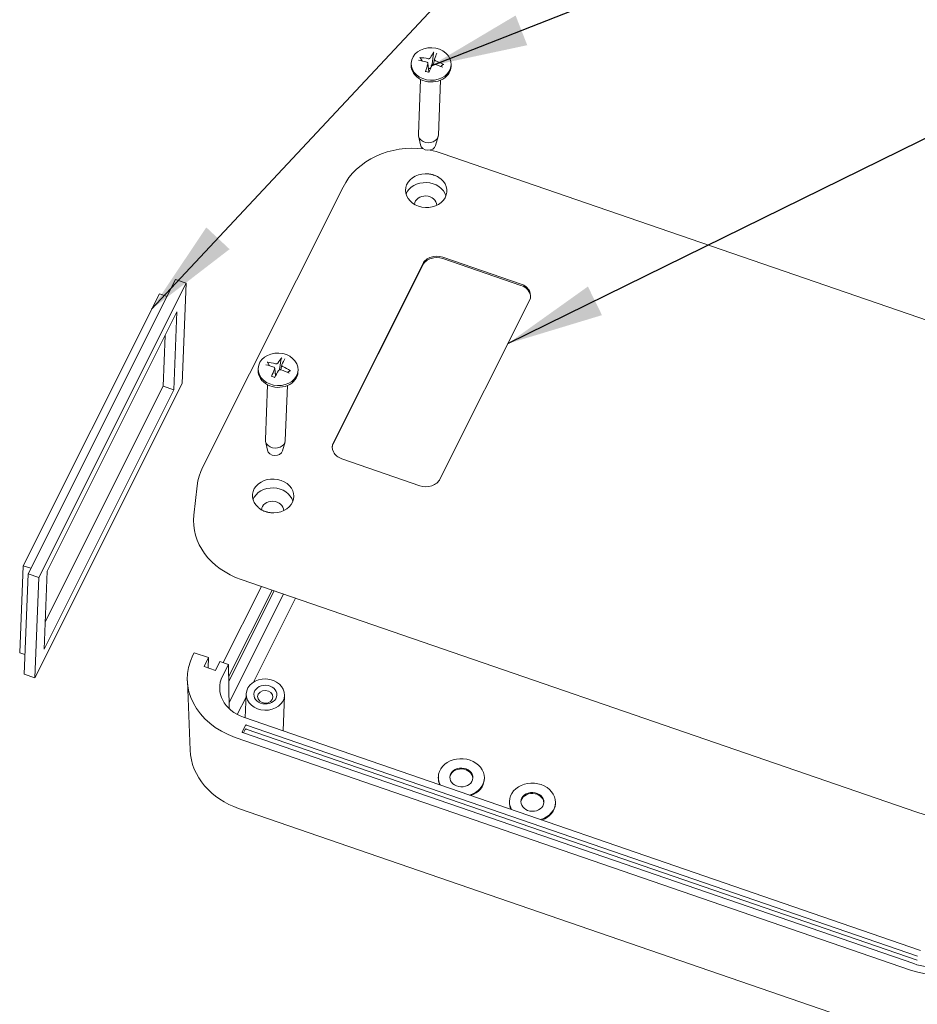
# Model space of a CAD drawing. Units: millimetres. Extents: x 5 to 292, y 5 to 205.
# Drawn here: x 185 to 218, y 131 to 168 of the extents above; entities that cross this region are included whole.
import ezdxf

# ---------------------------------------------------------------- set-up
doc = ezdxf.new("R2010")
doc.units = ezdxf.units.MM
doc.layers.add('FORMAT', color=7, linetype='Continuous')
doc.layers.add('VISIBLE_(ISO)', color=179, linetype='Continuous', lineweight=15)
doc.dimstyles.new('SLDDIMSTYLE9', dxfattribs={"dimtxt": 0.18, "dimasz": 3.556, "dimexe": 0, "dimexo": 0.0625, "dimgap": 0, "dimtad": 0, "dimtih": 1, "dimtoh": 1, "dimdec": 0, "dimrnd": 1e-09, "dimzin": 0, "dimdsep": 46, "dimtxsty": 'Standard', "dimsah": 1, "dimcen": 0.09, "dimadec": 0, "dimazin": 0, "dimtfac": 3.556, "dimtdec": 0, "dimtofl": 0, "dimtmove": 0, "dimatfit": 3, "dimfxl": 0, "dimfrac": 2, "dimtolj": 1, "dimtzin": 0, "dimarcsym": 0})

msp = doc.modelspace()

# ---------------------------------------------------------------- linework, layer by layer
at = {"layer": 'VISIBLE_(ISO)', "color": 7}
for p, q in [((199.81748182, 166.32376673), (199.76819589, 165.91802544)), ((199.8174859, 166.32377145), (199.81767548, 166.32518102)), ((199.81767548, 166.32518102), (199.81789915, 166.3266462)), ((199.81789915, 166.3266462), (199.81815255, 166.32814039)), ((199.81815255, 166.32814039), (199.81843131, 166.32963698)), ((199.81843131, 166.32963698), (199.81873109, 166.3311094)), ((199.81873109, 166.3311094), (199.81905213, 166.3325523)), ((199.81905213, 166.3325523), (199.81941301, 166.33405016)), ((199.81941301, 166.33405016), (199.81980967, 166.33559175)), ((199.81980967, 166.33559175), (199.82023444, 166.33714971)), ((199.82023444, 166.33714971), (199.82067966, 166.33869674)), ((199.82067966, 166.33869674), (199.82113765, 166.34020546)), ((199.82113765, 166.34020546), (199.82160074, 166.34164857)), ((199.82160074, 166.34164857), (199.82207499, 166.3430404)), ((199.82207499, 166.3430404), (199.82258406, 166.3444536)), ((199.82258406, 166.3444536), (199.82311984, 166.34586878)), ((199.82311984, 166.34586878), (199.82367284, 166.34726236)), ((199.82367284, 166.34726236), (199.82423356, 166.3486108)), ((199.82423356, 166.3486108), (199.82479249, 166.34989054)), ((199.82479249, 166.34989054), (199.82534016, 166.35107808)), ((199.82534016, 166.35107808), (199.82588891, 166.35219643)), ((199.82588891, 166.35219643), (199.82646193, 166.35329634)), ((199.82646193, 166.35329634), (199.82704951, 166.35436139)), ((199.82704951, 166.35436139), (199.8276416, 166.35537454)), ((199.8276416, 166.35537454), (199.82822817, 166.35631874)), ((199.00477103, 165.95252881), (199.00222175, 165.88739812)), ((199.31676583, 166.15689639), (199.31828102, 166.15677169)), ((199.31828102, 166.15677169), (199.31981949, 166.15658925)), ((199.31981949, 166.15658925), (199.32135517, 166.15635207)), ((199.32135517, 166.15635207), (199.32286199, 166.15606312)), ((199.32286199, 166.15606312), (199.32431474, 166.15572515)), ((199.32431474, 166.15572515), (199.32577532, 166.15532065)), ((199.32577532, 166.15532065), (199.32727611, 166.15484401)), ((199.32727611, 166.15484401), (199.32879139, 166.15430501)), ((199.32879139, 166.15430501), (199.33029536, 166.15371345)), ((199.33029536, 166.15371345), (199.33176225, 166.15307913)), ((199.33176225, 166.15307913), (199.33316627, 166.15241185)), ((199.33316627, 166.15241185), (199.33448557, 166.15171935)), ((199.33448557, 166.15171935), (199.33578642, 166.150964)), ((199.33578642, 166.150964), (199.33708515, 166.15014024)), ((199.33708515, 166.15014024), (199.33835974, 166.14926377)), ((199.33835974, 166.14926377), (199.33958806, 166.14835037)), ((199.33958806, 166.14835037), (199.34074812, 166.14741574)), ((199.34074812, 166.14741574), (199.34181781, 166.14647567)), ((199.34181781, 166.14647567), (199.34278598, 166.14553544)), ((199.34278598, 166.14553544), (199.34370876, 166.14453971)), ((199.34370876, 166.14453971), (199.34458598, 166.14349385)), ((199.34458598, 166.14349385), (199.34540344, 166.14241719)), ((199.34540344, 166.14241719), (199.34614692, 166.14132911)), ((199.34614692, 166.14132911), (199.34680223, 166.14024897)), ((199.40439111, 166.03642823), (199.34681249, 166.14024983)), ((199.57485096, 165.99330427), (199.57856578, 165.99213825)), ((199.57856578, 165.99213825), (199.58224081, 165.99075551)), ((199.58224081, 165.99075551), (199.58584736, 165.98916266)), ((199.58584736, 165.98916266), (199.58935681, 165.98736629)), ((199.58935681, 165.98736629), (199.59274049, 165.98537299)), ((199.59274049, 165.98537299), (199.59596978, 165.98318936)), ((199.59596978, 165.98318936), (199.59901675, 165.98082271)), ((199.59901675, 165.98082271), (199.60186337, 165.9782896)), ((199.60186337, 165.9782896), (199.60449853, 165.97561309)), ((199.60449853, 165.97561309), (199.60691123, 165.97281633)), ((199.60691123, 165.97281633), (199.60909047, 165.96992252)), ((199.60909047, 165.96992252), (199.6110253, 165.96695484)), ((199.6110253, 165.96695484), (199.61270727, 165.96393165)), ((199.61270727, 165.96393165), (199.61417217, 165.9607871)), ((199.61417217, 165.9607871), (199.61542477, 165.95751008)), ((199.61542477, 165.95751008), (199.61645185, 165.95412273)), ((199.61647013, 165.92919945), (199.615466, 165.92574378)), ((199.61645185, 165.95412273), (199.61724017, 165.95064718)), ((199.61724264, 165.93272882), (199.61647013, 165.92919945)), ((199.61724017, 165.95064718), (199.61777655, 165.94710559)), ((199.61777127, 165.936308), (199.61724264, 165.93272882)), ((199.61804374, 165.93991306), (199.61777127, 165.936308)), ((199.61777655, 165.94710559), (199.61804775, 165.9435201)), ((199.6177773, 165.94715175), (199.65344039, 165.62972304)), ((199.61804775, 165.9435201), (199.61804374, 165.93991306)), ((199.63086386, 166.11720773), (199.62684138, 166.11787832)), ((199.63498708, 166.11671245), (199.63086386, 166.11720773)), ((199.63918354, 166.1164011), (199.63498708, 166.11671245)), ((199.64342571, 166.11628233), (199.63918354, 166.1164011)), ((199.64768605, 166.11636479), (199.64342571, 166.11628233)), ((199.65193716, 166.116653), (199.64768605, 166.11636479)), ((199.65615205, 166.11713892), (199.65193716, 166.116653)), ((199.66030378, 166.1178121), (199.65615205, 166.11713892)), ((199.6643654, 166.11866214), (199.66030378, 166.1178121)), ((199.66830998, 166.11967859), (199.6643654, 166.11866214)), ((199.67211058, 166.12085105), (199.66830998, 166.11967859)), ((199.6757806, 166.12218333), (199.67211058, 166.12085105)), ((199.67939993, 166.12370383), (199.6757806, 166.12218333)), ((199.6829464, 166.12540578), (199.67939993, 166.12370383)), ((199.68639198, 166.12728041), (199.6829464, 166.12540578)), ((199.68970864, 166.12931892), (199.68639198, 166.12728041)), ((199.69286835, 166.13151255), (199.68970864, 166.12931892)), ((199.69584325, 166.13385238), (199.69286835, 166.13151255)), ((199.69861272, 166.13632451), (199.69584325, 166.13385238)), ((199.70116649, 166.13890785), (199.69861272, 166.13632451)), ((199.70349509, 166.14158075), (199.70116649, 166.13890785)), ((199.70558905, 166.14432158), (199.70349509, 166.14158075)), ((199.70743889, 166.14710872), (199.70558905, 166.14432158)), ((199.70903515, 166.14992051), (199.70743889, 166.14710872)), ((199.86082367, 166.09904109), (199.8256931, 165.91649462)), ((199.86011239, 166.09273983), (199.86037279, 166.09603669)), ((199.86011912, 166.08940719), (199.86011239, 166.09273983)), ((199.86039963, 166.08605969), (199.86011912, 166.08940719)), ((199.86037279, 166.09603669), (199.86088817, 166.09927721)), ((199.86094388, 166.08271925), (199.86039963, 166.08605969)), ((199.86088817, 166.09927721), (199.86164637, 166.10244084)), ((199.86173864, 166.07940801), (199.86094388, 166.08271925)), ((199.86164637, 166.10244084), (199.86263525, 166.10550704)), ((199.8627707, 166.07614811), (199.86173864, 166.07940801)), ((199.86402685, 166.07296169), (199.8627707, 166.07614811)), ((199.86549386, 166.06987089), (199.86402685, 166.07296169)), ((199.8671765, 166.06686485), (199.86549386, 166.06987089)), ((199.86911058, 166.06387819), (199.8671765, 166.06686485)), ((199.87128766, 166.06092894), (199.86911058, 166.06387819)), ((199.87369674, 166.0580399), (199.87128766, 166.06092894)), ((199.87632683, 166.05523388), (199.87369674, 166.0580399)), ((199.87916691, 166.05253368), (199.87632683, 166.05523388)), ((199.88220586, 166.04996199), (199.87916691, 166.05253368)), ((199.88542567, 166.04753639), (199.88220586, 166.04996199)), ((199.88879855, 166.04526713), (199.88542567, 166.04753639)), ((199.892296, 166.04316391), (199.88879855, 166.04526713)), ((199.89588945, 166.04123644), (199.892296, 166.04316391)), ((199.89955041, 166.03949441), (199.89588945, 166.04123644)), ((199.90325033, 166.03794754), (199.89955041, 166.03949441)), ((199.52979888, 165.64125697), (199.53017774, 165.64259228)), ((199.53017774, 165.64259228), (199.53056786, 165.64390761)), ((199.53056786, 165.64390761), (199.53096361, 165.64518395)), ((199.53096361, 165.64518395), (199.53135934, 165.64640224)), ((199.53135934, 165.64640224), (199.53174944, 165.64754354)), ((199.53174944, 165.64754354), (199.53213716, 165.64861403)), ((199.53213716, 165.64861403), (199.53254232, 165.64966986)), ((199.53254232, 165.64966986), (199.53296038, 165.65070135)), ((199.53296038, 165.65070135), (199.53338514, 165.6516943)), ((199.53338514, 165.6516943), (199.53381043, 165.65263455)), ((199.53381043, 165.65263455), (199.53423006, 165.6535079)), ((199.53423006, 165.6535079), (199.53463787, 165.65430016)), ((199.53463787, 165.65430016), (199.53502886, 165.65499926)), ((199.53502886, 165.65499926), (199.5354223, 165.65563739)), ((199.5354223, 165.65563739), (199.53582241, 165.65622463)), ((199.53582241, 165.65622463), (199.53622327, 165.65675376)), ((199.53622327, 165.65675376), (199.53661891, 165.65721757)), ((199.53661891, 165.65721757), (199.53700338, 165.65760881)), ((199.53700338, 165.65760881), (199.53737076, 165.65792034)), ((199.53737076, 165.65792034), (199.53771506, 165.65814488)), ((199.53771506, 165.65814488), (199.53804371, 165.6582831)), ((199.53804371, 165.6582831), (199.53837008, 165.65834406)), ((199.53837008, 165.65834406), (199.53868962, 165.65832937)), ((199.53868962, 165.65832937), (199.53899769, 165.65824056)), ((199.59537989, 165.63815418), (199.53900405, 165.65827136)), ((199.65463991, 165.62455874), (199.59537989, 165.63815418)), ((199.64439066, 165.7567948), (199.63903875, 165.75790975)), ((199.64989137, 165.75597288), (199.64439066, 165.7567948)), ((199.65548433, 165.75549316), (199.64989137, 165.75597288)), ((199.65343313, 165.62972235), (199.65345735, 165.62950365)), ((199.65345735, 165.62950365), (199.65348033, 165.6292858)), ((199.65348033, 165.6292858), (199.65350209, 165.62906884)), ((199.65350209, 165.62906884), (199.65352264, 165.62885275)), ((199.65352264, 165.62885275), (199.65354196, 165.62863755)), ((199.65354196, 165.62863755), (199.65356008, 165.62842321)), ((199.65356008, 165.62842321), (199.653577, 165.62820978)), ((199.653577, 165.62820978), (199.65359271, 165.62799723)), ((199.65359271, 165.62799723), (199.65360724, 165.62778559)), ((199.65360724, 165.62778559), (199.65362057, 165.62757484)), ((199.65362057, 165.62757484), (199.65363273, 165.627365)), ((199.65363273, 165.627365), (199.65364371, 165.62715606)), ((199.65364371, 165.62715606), (199.65365352, 165.62694803)), ((199.65365352, 165.62694803), (199.65366216, 165.62674093)), ((199.65366216, 165.62674093), (199.65366965, 165.62653475)), ((199.65366965, 165.62653475), (199.65367598, 165.6263295)), ((199.65367598, 165.6263295), (199.65368116, 165.62612519)), ((199.65368116, 165.62612519), (199.6536852, 165.62592179)), ((199.6536852, 165.62592179), (199.6536881, 165.62571934)), ((199.65368843, 165.62491903), (199.65368572, 165.62472135)), ((199.6536881, 165.62571934), (199.65368987, 165.62551783)), ((199.65369002, 165.62511769), (199.65368843, 165.62491903)), ((199.65368987, 165.62551783), (199.65369051, 165.62531728)), ((199.65369051, 165.62531728), (199.65369002, 165.62511769)), ((199.66111302, 165.75540492), (199.65548433, 165.75549316)), ((199.666723, 165.75574678), (199.66111302, 165.75540492)), ((199.67225745, 165.75651608), (199.666723, 165.75574678)), ((199.67765818, 165.75770189), (199.67225745, 165.75651608)), ((199.68286698, 165.75929335), (199.67765818, 165.75770189)), ((199.68787754, 165.76129895), (199.68286698, 165.75929335)), ((199.69284141, 165.76377591), (199.68787754, 165.76129895)), ((199.69772366, 165.76669903), (199.69284141, 165.76377591)), ((199.70246731, 165.77003432), (199.69772366, 165.76669903)), ((199.70701537, 165.77374772), (199.70246731, 165.77003432)), ((199.71131858, 165.77779384), (199.70701537, 165.77374772)), ((199.71535164, 165.78209714), (199.71131858, 165.77779384)), ((199.71909348, 165.78657812), (199.71535164, 165.78209714)), ((199.72252302, 165.79115737), (199.71909348, 165.78657812)), ((199.72563374, 165.7957826), (199.72252302, 165.79115737)), ((199.72854213, 165.80063722), (199.72563374, 165.7957826)), ((199.73127002, 165.80573931), (199.72854213, 165.80063722)), ((199.73380741, 165.81104875), (199.73127002, 165.80573931)), ((199.7361443, 165.81652527), (199.73380741, 165.81104875)), ((199.73827069, 165.82212875), (199.7361443, 165.81652527)), ((199.7401766, 165.827819), (199.73827069, 165.82212875)), ((199.74112786, 165.83028997), (199.74034769, 165.82777103)), ((199.74193044, 165.83288216), (199.74112786, 165.83028997)), ((199.74275642, 165.8355508), (199.74193044, 165.83288216)), ((199.74360688, 165.83829941), (199.74275642, 165.8355508)), ((199.74448293, 165.84113159), (199.74360688, 165.83829941)), ((199.74538576, 165.84405132), (199.74448293, 165.84113159)), ((199.74631666, 165.84706266), (199.74538576, 165.84405132)), ((199.74727696, 165.85017011), (199.74631666, 165.84706266)), ((199.74826811, 165.85337829), (199.74727696, 165.85017011)), ((199.74929165, 165.85669224), (199.74826811, 165.85337829)), ((199.75034921, 165.86011731), (199.74929165, 165.85669224)), ((199.75144254, 165.86365918), (199.75034921, 165.86011731)), ((199.75257351, 165.867324), (199.75144254, 165.86365918)), ((199.75374414, 165.87111832), (199.75257351, 165.867324)), ((199.75495657, 165.87504909), (199.75374414, 165.87111832)), ((199.7562131, 165.87912392), (199.75495657, 165.87504909)), ((199.75751622, 165.88335085), (199.7562131, 165.87912392)), ((199.7588686, 165.88773863), (199.75751622, 165.88335085)), ((199.76027312, 165.89229663), (199.7588686, 165.88773863)), ((199.76173288, 165.89703499), (199.76027312, 165.89229663)), ((199.76325125, 165.90196467), (199.76173288, 165.89703499)), ((199.76483186, 165.90709755), (199.76325125, 165.90196467)), ((199.76647864, 165.91244647), (199.76483186, 165.90709755)), ((199.76819589, 165.91802544), (199.76647864, 165.91244647)), ((199.76906614, 165.8813313), (199.7706773, 165.88452394)), ((199.7706773, 165.88452394), (199.77254121, 165.88767037)), ((199.77254121, 165.88767037), (199.77464826, 165.89074582)), ((199.77464826, 165.89074582), (199.77698888, 165.89372557)), ((199.77698888, 165.89372557), (199.77955345, 165.89658486)), ((199.77955345, 165.89658486), (199.78233239, 165.89929897)), ((199.78233239, 165.89929897), (199.78531532, 165.90184385)), ((199.78531532, 165.90184385), (199.78848157, 165.90420456)), ((199.78848157, 165.90420456), (199.79180329, 165.90637258)), ((199.79180329, 165.90637258), (199.79525248, 165.90833949)), ((199.79525248, 165.90833949), (199.79880112, 165.91009688)), ((199.79880112, 165.91009688), (199.8024212, 165.91163636)), ((199.8024212, 165.91163636), (199.80609055, 165.9129515)), ((199.80609055, 165.9129515), (199.80988905, 165.9140702)), ((199.80988905, 165.9140702), (199.81383007, 165.91499605)), ((199.81383007, 165.91499605), (199.81788671, 165.91571864)), ((199.81788671, 165.91571864), (199.822032, 165.91622751)), ((199.822032, 165.91622751), (199.82623902, 165.91651228)), ((199.82623902, 165.91651228), (199.83048082, 165.9165625)), ((199.83048082, 165.9165625), (199.83473042, 165.91637055)), ((199.83473042, 165.91637055), (199.83896052, 165.91594358)), ((199.83896052, 165.91594358), (199.84314373, 165.91529358)), ((199.84314373, 165.91529358), (199.84725264, 165.91443256)), ((199.84725264, 165.91443256), (199.85125987, 165.9133725)), ((200.16787919, 165.90283915), (200.09430808, 165.8317913)), ((200.16788862, 165.9028326), (200.16866386, 165.90349909)), ((200.16866386, 165.90349909), (200.16952255, 165.90412391)), ((200.16952255, 165.90412391), (200.17044852, 165.90469645)), ((200.17044852, 165.90469645), (200.17142557, 165.90520616)), ((200.17142557, 165.90520616), (200.17243752, 165.90564247)), ((200.17243752, 165.90564247), (200.17348338, 165.90600034)), ((200.17348338, 165.90600034), (200.17462393, 165.90630132)), ((200.17462393, 165.90630132), (200.17584795, 165.90654659)), ((200.17584795, 165.90654659), (200.17713244, 165.90673342)), ((200.17713244, 165.90673342), (200.17845449, 165.90685907)), ((200.17845449, 165.90685907), (200.17979106, 165.90692084)), ((200.17979106, 165.90692084), (200.18111922, 165.90691601)), ((200.18111922, 165.90691601), (200.18245506, 165.90684078)), ((200.18245506, 165.90684078), (200.18386611, 165.90669409)), ((200.18386611, 165.90669409), (200.18533081, 165.90648074)), ((200.18533081, 165.90648074), (200.18682361, 165.90620579)), ((200.18682361, 165.90620579), (200.18831898, 165.90587426)), ((200.18831898, 165.90587426), (200.18979137, 165.90549121)), ((200.18979137, 165.90549121), (200.19121531, 165.90506166)), ((200.19121531, 165.90506166), (200.19262185, 165.90457286)), ((200.19262185, 165.90457286), (200.19407139, 165.90400699)), ((200.19407139, 165.90400699), (200.19554, 165.90337547)), ((200.19554, 165.90337547), (200.1970029, 165.90269007)), ((200.1970029, 165.90269007), (200.19843533, 165.90196247)), ((200.46615203, 165.89532889), (200.46360275, 165.83019821)), ((199.34737947, 165.35733378), (199.26878239, 163.34928399)), ((200.07806997, 165.32873383), (199.99947289, 163.32068403)), ((199.34209323, 162.95839258), (199.27368397, 163.29015624)), ((199.89583337, 162.93671864), (199.98996474, 163.26212029)), ((198.12583942, 162.70175313), (197.91759848, 162.6314505)), ((198.34010936, 162.75740706), (198.12583942, 162.70175313)), ((198.5594662, 162.7982754), (198.34010936, 162.75740706)), ((198.7815723, 162.82396806), (198.5594662, 162.7982754)), ((199.00518975, 162.83444716), (198.7815723, 162.82396806)), ((199.22932049, 162.82973509), (199.00518975, 162.83444716)), ((199.45301704, 162.8097916), (199.22932049, 162.82973509)), ((199.92148271, 162.7170562), (199.69733532, 162.77022876)), ((200.13941489, 162.64871637), (199.92148271, 162.7170562)), ((197.33864697, 162.33475981), (197.1660325, 162.20913729)), ((197.52234972, 162.44739782), (197.33864697, 162.33475981)), ((197.71606707, 162.54657777), (197.52234972, 162.44739782)), ((197.91759848, 162.6314505), (197.71606707, 162.54657777)), ((223.55437045, 154.58574962), (200.13929703, 162.64871867)), ((197.00547661, 162.07096142), (196.85799928, 161.92055423)), ((197.1660325, 162.20913729), (197.00547661, 162.07096142)), ((196.72491464, 161.75880092), (196.60764592, 161.58729403)), ((196.85799928, 161.92055423), (196.72491464, 161.75880092)), ((199.52046337, 161.90369464), (199.52521716, 161.90378879)), ((199.52521716, 161.90378879), (199.52997129, 161.90385558)), ((199.52997129, 161.90385558), (199.53472586, 161.9038939)), ((199.53472586, 161.9038939), (199.53948075, 161.90390486)), ((199.53948075, 161.90390486), (199.54423573, 161.90388825)), ((199.54423573, 161.90388825), (199.54899055, 161.90384358)), ((199.54899055, 161.90384358), (199.55374546, 161.90377143)), ((199.55374546, 161.90377143), (199.55849952, 161.90367214)), ((199.55849952, 161.90367214), (199.56325338, 161.90354568)), ((199.56325338, 161.90354568), (199.56800645, 161.90339166)), ((199.56800645, 161.90339166), (199.57275876, 161.90321016)), ((199.57275876, 161.90321016), (199.57751024, 161.90300191)), ((199.57751024, 161.90300191), (199.58226089, 161.902767)), ((199.58226089, 161.902767), (199.58700991, 161.90250452)), ((199.58700991, 161.90250452), (199.5917578, 161.90221568)), ((199.5917578, 161.90221568), (199.59650432, 161.90189998)), ((199.59650432, 161.90189998), (199.60124915, 161.90155761)), ((199.60124915, 161.90155761), (199.60599199, 161.90118869)), ((199.60599199, 161.90118869), (199.6107329, 161.9007929)), ((199.6107329, 161.9007929), (199.61547207, 161.90037125)), ((199.61547207, 161.90037125), (199.62020901, 161.89992284)), ((199.62020901, 161.89992284), (199.62494335, 161.89944847)), ((199.62494335, 161.89944847), (199.62967571, 161.89894803)), ((199.62967571, 161.89894803), (199.63440491, 161.89842144)), ((199.63440491, 161.89842144), (199.65631043, 161.89565509)), ((199.65631043, 161.89565509), (199.6781276, 161.89236461)), ((199.6781276, 161.89236461), (199.69984414, 161.88856535)), ((199.69984414, 161.88856535), (199.72144167, 161.88427376)), ((199.72144167, 161.88427376), (199.74289373, 161.87950457)), ((199.74289373, 161.87950457), (199.764188, 161.87426831)), ((199.764188, 161.87426831), (199.78531256, 161.8685741)), ((199.78531256, 161.8685741), (199.80625473, 161.8624332)), ((199.80625473, 161.8624332), (199.8269876, 161.85585547)), ((199.8269876, 161.85585547), (199.8474926, 161.84884906)), ((199.8474926, 161.84884906), (199.86774848, 161.84142121)), ((199.86774848, 161.84142121), (199.88772185, 161.83358811)), ((199.88772185, 161.83358811), (199.90739667, 161.82535029)), ((199.90739667, 161.82535029), (199.92676076, 161.81670663)), ((199.92676076, 161.81670663), (199.9458003, 161.80765411)), ((199.9458003, 161.80765411), (199.96450342, 161.79819121)), ((199.96450342, 161.79819121), (199.9828573, 161.78831714)), ((199.9828573, 161.78831714), (200.00084876, 161.77802856)), ((200.00084876, 161.77802856), (200.0184653, 161.76732437)), ((200.0184653, 161.76732437), (200.03568965, 161.75620058)), ((200.03568965, 161.75620058), (200.05250055, 161.74465181)), ((200.05250055, 161.74465181), (200.06888627, 161.73266796)), ((200.06888627, 161.73266796), (200.08483503, 161.7202391)), ((200.08483503, 161.7202391), (200.10033536, 161.7073557)), ((196.50782611, 161.40801388), (191.37174701, 151.16371804)), ((196.60764592, 161.58729403), (196.5076158, 161.40763462)), ((203.02831217, 157.81146846), (200.16271549, 158.79823527)), ((200.16462745, 158.84708329), (203.03022413, 157.86031647)), ((199.43007451, 158.55554865), (196.1499119, 152.01301777)), ((196.15182386, 152.06186578), (199.43198647, 158.60439667)), ((190.37040908, 158.03192784), (184.96343136, 147.24730435)), ((190.76117227, 157.89736873), (190.37040908, 158.03192784)), ((190.76117227, 157.89736873), (185.35419455, 147.11274524)), ((190.61713793, 154.21748488), (190.76117227, 157.89736873)), ((189.77677873, 157.50621527), (184.78246663, 147.54468438)), ((190.05824474, 157.40929259), (189.77677873, 157.50621527)), ((203.33961832, 157.25880556), (200.05945571, 150.71627467)), ((185.66066856, 147.34123772), (190.42219493, 156.83845998)), ((190.42219493, 156.83845998), (190.31066391, 153.98899239)), ((189.91990073, 154.1235515), (189.99262889, 155.98165822)), ((194.24570407, 155.13086625), (194.17931456, 154.72870661)), ((194.24570894, 155.13087065), (194.24596107, 155.13226627)), ((194.24596107, 155.13226627), (194.24625427, 155.13371477)), ((194.24625427, 155.13371477), (194.24658291, 155.13518988)), ((194.24658291, 155.13518988), (194.24694127, 155.13666531)), ((194.24694127, 155.13666531), (194.24732371, 155.13811481)), ((194.24732371, 155.13811481), (194.24773039, 155.13953303)), ((194.24773039, 155.13953303), (194.24818488, 155.141003)), ((194.24818488, 155.141003), (194.24868218, 155.14251382)), ((194.24868218, 155.14251382), (194.24921273, 155.14403872)), ((194.24921273, 155.14403872), (194.24976699, 155.14555101)), ((194.24976699, 155.14555101), (194.25033535, 155.14702389)), ((194.25033535, 155.14702389), (194.25090828, 155.14843067)), ((194.25090828, 155.14843067), (194.25149318, 155.14978519)), ((194.25149318, 155.14978519), (194.25211927, 155.15115826)), ((194.25211927, 155.15115826), (194.25277667, 155.15253112)), ((194.25277667, 155.15253112), (194.25345376, 155.15388094)), ((194.25345376, 155.15388094), (194.25413891, 155.15518495)), ((194.25413891, 155.15518495), (194.2548205, 155.15642032)), ((194.2548205, 155.15642032), (194.25548692, 155.15756431)), ((194.25548692, 155.15756431), (194.25615312, 155.15863895)), ((194.25615312, 155.15863895), (194.25684734, 155.15969312)), ((194.25684734, 155.15969312), (194.25755784, 155.16071121)), ((194.25755784, 155.16071121), (194.25827251, 155.16167697)), ((194.25827251, 155.16167697), (194.25897923, 155.16257415)), ((193.39675109, 154.76691149), (193.39420181, 154.7017808)), ((193.72791007, 154.99954818), (193.72938568, 154.99932092)), ((193.72938568, 154.99932092), (193.73088324, 154.99903426)), ((193.73088324, 154.99903426), (193.7323774, 154.99869295)), ((193.7323774, 154.99869295), (193.73384276, 154.99830172)), ((193.73384276, 154.99830172), (193.73525478, 154.99786504)), ((193.73525478, 154.99786504), (193.73667359, 154.99736118)), ((193.73667359, 154.99736118), (193.73813069, 154.99678233)), ((193.73813069, 154.99678233), (193.73960112, 154.99614004)), ((193.73960112, 154.99614004), (193.74105985, 154.99544586)), ((193.74105985, 154.99544586), (193.7424819, 154.99471135)), ((193.7424819, 154.99471135), (193.74384223, 154.99394806)), ((193.74384223, 154.99394806), (193.74511964, 154.99316523)), ((193.74511964, 154.99316523), (193.74637828, 154.99232069)), ((193.74637828, 154.99232069), (193.74763397, 154.99140776)), ((193.74763397, 154.99140776), (193.74886546, 154.99044365)), ((193.74886546, 154.99044365), (193.75005137, 154.98944567)), ((193.75005137, 154.98944567), (193.75117046, 154.98843104)), ((193.75117046, 154.98843104), (193.75220138, 154.98741706)), ((193.75220138, 154.98741706), (193.75313332, 154.98640977)), ((193.75313332, 154.98640977), (193.75402032, 154.98534995)), ((193.75402032, 154.98534995), (193.75486225, 154.98424298)), ((193.75486225, 154.98424298), (193.75564553, 154.9831092)), ((193.75564553, 154.9831092), (193.75635654, 154.98196898)), ((193.75635654, 154.98196898), (193.7569817, 154.98084267)), ((193.81332007, 154.86997083), (193.75699171, 154.98084284)), ((193.96487612, 154.81916423), (193.96844148, 154.81774832)), ((193.96844148, 154.81774832), (193.97194569, 154.81611945)), ((193.97194569, 154.81611945), (193.975361, 154.81428616)), ((193.975361, 154.81428616), (193.97865969, 154.81225696)), ((193.97865969, 154.81225696), (193.981814, 154.81004041)), ((193.981814, 154.81004041), (193.98479623, 154.80764503)), ((193.98479623, 154.80764503), (193.98757942, 154.80508002)), ((193.98757942, 154.80508002), (193.99014736, 154.8023631)), ((193.99014736, 154.8023631), (193.99249134, 154.79951798)), ((193.99249134, 154.79951798), (193.99460278, 154.79656848)), ((193.99460278, 154.79656848), (193.99647311, 154.79353842)), ((193.99647311, 154.79353842), (193.99809378, 154.79045164)), ((193.99809378, 154.79045164), (193.99945826, 154.787327)), ((193.99971062, 154.75249875), (193.99836938, 154.74912828)), ((193.99945826, 154.787327), (194.00059543, 154.78409647)), ((194.00082968, 154.7559585), (193.99971062, 154.75249875)), ((194.00059543, 154.78409647), (194.0015089, 154.7807487)), ((194.001712, 154.75948458), (194.00082968, 154.7559585)), ((194.0015089, 154.7807487), (194.00218779, 154.7773066)), ((194.00234299, 154.76305404), (194.001712, 154.75948458)), ((194.00218779, 154.7773066), (194.0026212, 154.77379314)), ((194.0027081, 154.76664391), (194.00234299, 154.76305404)), ((194.00250708, 154.77509696), (194.03421888, 154.49283776)), ((194.0026212, 154.77379314), (194.00279827, 154.77023126)), ((194.00279827, 154.77023126), (194.0027081, 154.76664391)), ((194.03363752, 154.93857563), (194.02971409, 154.93951983)), ((194.03768095, 154.9377988), (194.03363752, 154.93857563)), ((194.04181799, 154.93719981), (194.03768095, 154.9377988)), ((194.04602227, 154.93678916), (194.04181799, 154.93719981)), ((194.05026737, 154.93657735), (194.04602227, 154.93678916)), ((194.05452658, 154.93657077), (194.05026737, 154.93657735)), ((194.05877213, 154.93676328), (194.05452658, 154.93657077)), ((194.06297607, 154.93714635), (194.05877213, 154.93676328)), ((194.06711042, 154.9377115), (194.06297607, 154.93714635)), ((194.07114722, 154.9384502), (194.06711042, 154.9377115)), ((194.07505852, 154.93935394), (194.07114722, 154.9384502)), ((194.07885807, 154.94042562), (194.07505852, 154.93935394)), ((194.08262851, 154.94168794), (194.07885807, 154.94042562)), ((194.08634703, 154.94313572), (194.08262851, 154.94168794)), ((194.08998477, 154.94476216), (194.08634703, 154.94313572)), ((194.09351287, 154.94656045), (194.08998477, 154.94476216)), ((194.09690247, 154.9485238), (194.09351287, 154.94656045)), ((194.10012486, 154.95064528), (194.09690247, 154.9485238)), ((194.10315797, 154.95291248), (194.10012486, 154.95064528)), ((194.1059892, 154.95530513), (194.10315797, 154.95291248)), ((194.1086067, 154.95780237), (194.1059892, 154.95530513)), ((194.11099859, 154.96038333), (194.1086067, 154.95780237)), ((194.11315301, 154.96302718), (194.11099859, 154.96038333)), ((194.1150581, 154.96571303), (194.11315301, 154.96302718)), ((194.26008164, 154.90021252), (194.22589935, 154.72259345)), ((194.25933803, 154.89169938), (194.25941888, 154.89504874)), ((194.25952298, 154.88833865), (194.25933803, 154.89169938)), ((194.25941888, 154.89504874), (194.25977326, 154.89836421)), ((194.25996282, 154.88498949), (194.25952298, 154.88833865)), ((194.25977326, 154.89836421), (194.26039219, 154.90162546)), ((194.26064669, 154.88167485), (194.25996282, 154.88498949)), ((194.26039219, 154.90162546), (194.26126125, 154.90481289)), ((194.26156371, 154.87841768), (194.26064669, 154.88167485)), ((194.26126125, 154.90481289), (194.26236599, 154.9079069)), ((194.26270299, 154.8752409), (194.26156371, 154.87841768)), ((194.26236599, 154.9079069), (194.26369199, 154.9108879)), ((194.26406814, 154.8721334), (194.26270299, 154.8752409)), ((194.26568806, 154.86902765), (194.26406814, 154.8721334)), ((194.26755622, 154.86594215), (194.26568806, 154.86902765)), ((194.26966405, 154.86290036), (194.26755622, 154.86594215)), ((194.27200296, 154.85992573), (194.26966405, 154.86290036)), ((194.27456436, 154.85704173), (194.27200296, 154.85992573)), ((194.27733953, 154.85427168), (194.27456436, 154.85704173)), ((194.28031228, 154.85163432), (194.27733953, 154.85427168)), ((194.28345579, 154.84914181), (194.28031228, 154.85163432)), ((194.28674247, 154.84680577), (194.28345579, 154.84914181)), ((194.29014469, 154.84463786), (194.28674247, 154.84680577)), ((194.29363483, 154.8426497), (194.29014469, 154.84463786)), ((194.29718528, 154.84085294), (194.29363483, 154.8426497)), ((193.88680463, 154.4717266), (193.88730759, 154.47305015)), ((193.88730759, 154.47305015), (193.88782401, 154.47435182)), ((193.88782401, 154.47435182), (193.8883462, 154.47561217)), ((193.8883462, 154.47561217), (193.88886648, 154.47681186)), ((193.88886648, 154.47681186), (193.88937717, 154.47793148)), ((193.88937717, 154.47793148), (193.88988522, 154.47898289)), ((193.88988522, 154.47898289), (193.89041499, 154.48001843)), ((193.89041499, 154.48001843), (193.89095937, 154.48102623)), ((193.89095937, 154.48102623), (193.89151016, 154.48199203)), ((193.89151016, 154.48199203), (193.8920591, 154.48290153)), ((193.8920591, 154.48290153), (193.89259793, 154.4837404)), ((193.89259793, 154.4837404), (193.89311844, 154.48449442)), ((193.89311844, 154.48449442), (193.89361706, 154.48515551)), ((193.89361706, 154.48515551), (193.89412148, 154.48575961)), ((193.89412148, 154.48575961), (193.8946313, 154.48630919)), ((193.8946313, 154.48630919), (193.89513875, 154.48679721)), ((193.89513875, 154.48679721), (193.89563608, 154.48721668)), ((193.89563608, 154.48721668), (193.89611553, 154.48756056)), ((193.89611553, 154.48756056), (193.89656932, 154.48782183)), ((193.89656932, 154.48782183), (193.89699061, 154.48799379)), ((193.89699061, 154.48799379), (193.89739886, 154.48808135)), ((193.89739886, 154.48808135), (193.89780051, 154.48809014)), ((193.89780051, 154.48809014), (193.89818966, 154.48802218)), ((193.89818966, 154.48802218), (193.89856046, 154.4878795)), ((193.95220654, 154.46418692), (193.89856869, 154.48790821)), ((194.00938567, 154.44663591), (193.95220654, 154.46418692)), ((194.02625507, 154.58223264), (194.02408336, 154.58320535)), ((194.02842227, 154.58131433), (194.02625507, 154.58223264)), ((194.03058264, 154.58045244), (194.02842227, 154.58131433)), ((194.03273383, 154.57964895), (194.03058264, 154.58045244)), ((194.03488879, 154.57889909), (194.03273383, 154.57964895)), ((194.03708707, 154.57818676), (194.03488879, 154.57889909)), ((194.03932706, 154.5775149), (194.03708707, 154.57818676)), ((194.04160456, 154.57688754), (194.03932706, 154.5775149)), ((194.04391539, 154.57630875), (194.04160456, 154.57688754)), ((194.04625535, 154.57578261), (194.04391539, 154.57630875)), ((194.04862025, 154.57531319), (194.04625535, 154.57578261)), ((194.0510059, 154.57490451), (194.04862025, 154.57531319)), ((194.05340811, 154.5745607), (194.0510059, 154.57490451)), ((194.05582269, 154.57428579), (194.05340811, 154.5745607)), ((194.05824544, 154.57408387), (194.05582269, 154.57428579)), ((194.06067241, 154.57395913), (194.05824544, 154.57408387)), ((194.06309953, 154.5739133), (194.06067241, 154.57395913)), ((194.0655222, 154.57394586), (194.06309953, 154.5739133)), ((194.0679358, 154.57405629), (194.0655222, 154.57394586)), ((194.07033572, 154.57424407), (194.0679358, 154.57405629)), ((194.07271734, 154.5745087), (194.07033572, 154.57424407)), ((194.07507607, 154.57484965), (194.07271734, 154.5745087)), ((194.07740727, 154.57526641), (194.07507607, 154.57484965)), ((194.07970635, 154.57575849), (194.07740727, 154.57526641)), ((194.1470033, 154.69430414), (194.1489233, 154.69737084)), ((194.1489233, 154.69737084), (194.15109179, 154.70037397)), ((194.15109179, 154.70037397), (194.15349678, 154.70328956)), ((194.15349678, 154.70328956), (194.15612628, 154.70609364)), ((194.15612628, 154.70609364), (194.15896831, 154.70876225)), ((194.15896831, 154.70876225), (194.1620109, 154.71127143)), ((194.1620109, 154.71127143), (194.16524132, 154.71359795)), ((194.16524132, 154.71359795), (194.16863745, 154.71572839)), ((194.16863745, 154.71572839), (194.17217062, 154.71765618)), ((194.17217062, 154.71765618), (194.17581197, 154.71937491)), ((194.17931456, 154.72870661), (194.17564229, 154.71931817)), ((194.17581197, 154.71937491), (194.17953266, 154.72087813)), ((194.17953266, 154.72087813), (194.18330385, 154.72215943)), ((194.18330385, 154.72215943), (194.18710272, 154.72321396)), ((194.18710272, 154.72321396), (194.19101192, 154.72406395)), ((194.19101192, 154.72406395), (194.19504517, 154.72471205)), ((194.19504517, 154.72471205), (194.19917454, 154.72514974)), ((194.19917454, 154.72514974), (194.20337204, 154.7253685)), ((194.20337204, 154.7253685), (194.20760972, 154.72535986)), ((194.20760972, 154.72535986), (194.21185961, 154.72511529)), ((194.21185961, 154.72511529), (194.21609398, 154.72462908)), ((194.21609398, 154.72462908), (194.22028619, 154.72391024)), ((194.22028619, 154.72391024), (194.22440998, 154.72297259)), ((194.22440998, 154.72297259), (194.22843909, 154.72183002)), ((194.22843909, 154.72183002), (194.23234728, 154.72049635)), ((194.5515114, 154.68777683), (194.47641193, 154.61882481)), ((194.55152045, 154.68776963), (194.55227959, 154.68838533)), ((194.55227959, 154.68838533), (194.55311894, 154.68895369)), ((194.55311894, 154.68895369), (194.55402273, 154.68946518)), ((194.55402273, 154.68946518), (194.5549751, 154.6899103)), ((194.5549751, 154.6899103), (194.55596029, 154.69027955)), ((194.55596029, 154.69027955), (194.55697726, 154.69056796)), ((194.55697726, 154.69056796), (194.55808512, 154.69079303)), ((194.55808512, 154.69079303), (194.55927303, 154.69095671)), ((194.55927303, 154.69095671), (194.56051868, 154.69105778)), ((194.56051868, 154.69105778), (194.56179987, 154.69109506)), ((194.56179987, 154.69109506), (194.56309427, 154.69106738)), ((194.56309427, 154.69106738), (194.56437965, 154.69097353)), ((194.56437965, 154.69097353), (194.56567153, 154.69080866)), ((194.56567153, 154.69080866), (194.56703525, 154.69056715)), ((194.56703525, 154.69056715), (194.56845001, 154.69025528)), ((194.56845001, 154.69025528), (194.56989115, 154.68987982)), ((194.56989115, 154.68987982), (194.57133403, 154.68944751)), ((194.57133403, 154.68944751), (194.57275399, 154.68896512)), ((194.57275399, 154.68896512), (194.57412643, 154.6884394)), ((194.57412643, 154.6884394), (194.57548125, 154.6878555)), ((194.57548125, 154.6878555), (194.57687666, 154.68719151)), ((194.57687666, 154.68719151), (194.57828967, 154.68646049)), ((194.57828967, 154.68646049), (194.57969643, 154.68567587)), ((194.57969643, 154.68567587), (194.58107314, 154.68485102)), ((194.85813209, 154.70971157), (194.85558281, 154.64458088)), ((185.21016021, 143.43286138), (190.61713793, 154.21748488)), ((185.58794041, 145.48313101), (189.91990073, 154.1235515)), ((190.31066391, 153.98899239), (189.91990073, 154.1235515)), ((193.73935953, 154.17171646), (193.66076245, 152.16366667)), ((194.47005002, 154.1431165), (194.39145294, 152.13506671)), ((190.31066391, 153.98899239), (185.54913755, 144.49177014)), ((193.73407329, 151.77277526), (193.66566403, 152.10453892)), ((194.28781343, 151.75110132), (194.3819448, 152.07650297)), ((191.37092393, 151.16211921), (191.29632283, 150.99755909)), ((199.32681474, 150.47358805), (196.46121805, 151.46035487)), ((191.23635091, 150.82707266), (191.19183079, 150.6521848)), ((191.29632283, 150.99755909), (191.23635091, 150.82707266)), ((191.03934368, 149.39417258), (191.1632863, 150.47457441)), ((191.19183079, 150.6521848), (191.1632863, 150.47457441)), ((193.39631123, 149.6792252), (193.39303957, 149.68208683)), ((193.39960367, 149.67637656), (193.39631123, 149.6792252)), ((193.40291775, 149.67354171), (193.39960367, 149.67637656)), ((193.40625234, 149.67071976), (193.40291775, 149.67354171)), ((193.40960796, 149.66791201), (193.40625234, 149.67071976)), ((193.41298409, 149.66511745), (193.40960796, 149.66791201)), ((193.41638125, 149.66233719), (193.41298409, 149.66511745)), ((193.41979826, 149.65957104), (193.41638125, 149.66233719)), ((193.423236, 149.65681948), (193.41979826, 149.65957104)), ((193.4266939, 149.65408213), (193.423236, 149.65681948)), ((193.43017196, 149.65135907), (193.4266939, 149.65408213)), ((193.43367014, 149.64865102), (193.43017196, 149.65135907)), ((193.43718843, 149.64595806), (193.43367014, 149.64865102)), ((193.44072628, 149.64327981), (193.43718843, 149.64595806)), ((193.44428394, 149.64061697), (193.44072628, 149.64327981)), ((193.44786142, 149.63796952), (193.44428394, 149.64061697)), ((193.4514584, 149.63533768), (193.44786142, 149.63796952)), ((193.45507483, 149.63272206), (193.4514584, 149.63533768)), ((193.45871052, 149.63012183), (193.45507483, 149.63272206)), ((193.46236542, 149.62753751), (193.45871052, 149.63012183)), ((193.46603978, 149.6249697), (193.46236542, 149.62753751)), ((193.46973272, 149.6224182), (193.46603978, 149.6249697)), ((193.47344489, 149.6198829), (193.46973272, 149.6224182)), ((193.47717559, 149.61736472), (193.47344489, 149.6198829)), ((193.49468, 149.60595409), (193.47717559, 149.61736472)), ((193.51256375, 149.59495518), (193.49468, 149.60595409)), ((193.53081505, 149.58438485), (193.51256375, 149.59495518)), ((193.54942166, 149.57425843), (193.53081505, 149.58438485)), ((193.56837117, 149.56459287), (193.54942166, 149.57425843)), ((193.58765183, 149.55540432), (193.56837117, 149.56459287)), ((193.6072513, 149.54670942), (193.58765183, 149.55540432)), ((193.62715696, 149.53852394), (193.6072513, 149.54670942)), ((193.64735544, 149.53086475), (193.62715696, 149.53852394)), ((193.66781516, 149.52374314), (193.64735544, 149.53086475)), ((193.68851151, 149.51716611), (193.66781516, 149.52374314)), ((193.70942656, 149.51113716), (193.68851151, 149.51716611)), ((193.73053389, 149.50566117), (193.70942656, 149.51113716)), ((193.75181791, 149.50073506), (193.73053389, 149.50566117)), ((193.77326607, 149.49635389), (193.75181791, 149.50073506)), ((193.79486584, 149.49251302), (193.77326607, 149.49635389)), ((193.8165778, 149.48921297), (193.79486584, 149.49251302)), ((193.83837022, 149.4864427), (193.8165778, 149.48921297)), ((193.86022892, 149.48418646), (193.83837022, 149.4864427)), ((193.88214148, 149.48242826), (193.86022892, 149.48418646)), ((193.90409345, 149.48115194), (193.88214148, 149.48242826)), ((193.92607243, 149.48034168), (193.90409345, 149.48115194)), ((193.94806431, 149.47998022), (193.92607243, 149.48034168)), ((193.97005553, 149.48005178), (193.94806431, 149.47998022)), ((184.78246663, 147.54468438), (184.65755189, 144.35328068)), ((185.06393264, 147.44776169), (184.78246663, 147.54468438)), ((184.96343136, 147.24730435), (184.81939703, 143.56742049)), ((185.35419455, 147.11274524), (184.96343136, 147.24730435)), ((185.54913755, 144.49177014), (185.66066856, 147.34123772)), ((185.35419455, 147.11274524), (185.21016021, 143.43286138)), ((192.77991192, 147.03556386), (217.53142085, 138.51239389)), ((192.11843027, 143.99131201), (193.51737773, 146.78161787)), ((192.31454989, 143.47239151), (193.90648638, 146.64762849)), ((193.97708565, 146.62331767), (192.31717427, 143.31249965)), ((194.32330044, 146.50409878), (192.33004407, 142.52839912)), ((194.76858212, 146.35076625), (193.22807391, 143.27810684)), ((184.84759494, 144.28783944), (184.65755189, 144.35328068)), ((191.05589457, 144.35719565), (191.00763473, 144.26093778)), ((191.57691215, 144.17778351), (191.05589457, 144.35719565)), ((191.41290402, 143.85065696), (191.57691215, 144.17778351)), ((191.57691215, 144.17778351), (191.56209724, 143.79928235)), ((191.99372621, 144.03425379), (191.82971808, 143.70712724)), ((192.30709896, 143.92634404), (191.99372621, 144.03425379)), ((192.09008198, 143.49348736), (192.30709896, 143.92634404)), ((192.33370785, 142.30518142), (192.30709896, 143.92634404)), ((185.21016021, 143.43286138), (184.81939703, 143.56742049)), ((191.82971808, 143.70712724), (191.41290402, 143.85065696)), ((190.80244479, 143.32519698), (190.90502264, 140.79088143)), ((192.92400015, 141.96965391), (192.95839094, 142.84829247)), ((192.95380199, 142.73105087), (192.63287655, 142.09094096)), ((194.31261099, 141.49148645), (194.36356498, 142.79329255)), ((217.66407183, 133.45042236), (192.86309626, 141.99062613)), ((192.81247867, 141.46307508), (192.92887153, 141.6952294)), ((217.41997814, 132.96474614), (192.82794838, 141.43299953)), ((192.92313565, 141.54868535), (192.85966054, 141.42207947)), ((217.55179746, 133.09256629), (192.9597677, 141.56081968)), ((192.96550358, 141.70736373), (217.55753334, 133.23911034)), ((192.55366329, 141.25521532), (217.30517222, 132.73204536)), ((190.9200423, 140.6136499), (190.90502264, 140.79088143)), ((190.9505583, 140.43749592), (190.9200423, 140.6136499)), ((190.99627595, 140.26403215), (190.9505583, 140.43749592)), ((191.05669504, 140.0949823), (190.99627595, 140.26403215)), ((191.13106492, 139.9314526), (191.05669504, 140.0949823)), ((191.21901571, 139.77370751), (191.13106492, 139.9314526)), ((191.32017261, 139.62209716), (191.21901571, 139.77370751)), ((191.43378893, 139.47759618), (191.32017261, 139.62209716)), ((199.99849753, 139.78670939), (199.99977217, 139.81927473)), ((201.68470637, 139.72070949), (201.68598101, 139.75327483)), ((191.55875446, 139.34120192), (191.43378893, 139.47759618)), ((191.69396058, 139.21384192), (191.55875446, 139.34120192)), ((191.83864271, 139.09582627), (191.69396058, 139.21384192)), ((191.99240661, 138.98724706), (191.83864271, 139.09582627)), ((192.15485866, 138.88825515), (191.99240661, 138.98724706)), ((192.32487247, 138.7994831), (192.15485866, 138.88825515)), ((202.60358543, 138.88964865), (202.60486007, 138.92221399)), ((192.50100443, 138.72146694), (192.32487247, 138.7994831)), ((192.68197091, 138.65454503), (192.50100443, 138.72146694)), ((217.13398367, 130.23454432), (192.68181717, 138.65463586)), ((204.28979427, 138.82364874), (204.29106891, 138.85621409))]:
    msp.add_line(p, q, dxfattribs=at)
for centre, major_axis in [((199.73546153, 165.92392885), (-0.7306905, 0.02859996)), ((194.12744159, 154.73831153), (-0.7306905, 0.02859996)), ((193.66097796, 142.82079251), (-0.70258702, 0.02749996)), ((193.66097796, 142.82079251), (-0.42155221, 0.01649998)), ((193.65779136, 142.73937915), (-0.28103481, 0.01099998)), ((200.84287659, 139.78627478), (-0.42155221, 0.01649998)), ((203.44796449, 138.88921404), (-0.42155221, 0.01649998))]:
    msp.add_ellipse(centre, major_axis=major_axis, ratio=0.815055599, dxfattribs=at)
for centre, major_axis, ratio, start_param, end_param in [((199.75616645, 165.02831146), (-0.44653899, -1.62626689), 0.2625398744, 3.8324939414, 4.0257632379), ((199.64441114, 165.0606254), (0.48956265, 1.61383688), 0.0721894854, 0.6953878013, 0.8886570953), ((199.72247409, 165.09106263), (1.53727013, -0.69349954), 0.473445578, 1.875267283, 2.0685365768), ((199.68464693, 165.00042555), (-1.57648153, 0.59903843), 0.6301617251, 4.9830839109, 5.1763532048), ((199.75782118, 165.03227634), (-0.32565817, -1.65471684), 0.2142630376, 4.1847230394, 4.3779923333), ((199.67975824, 165.00183911), (-1.5021441, 0.76661865), 0.6155191303, 4.6810643034, 4.8743335974), ((199.73291225, 165.85879816), (0.7306905, -0.02859996), 0.815055599, 3.1415926536, 6.2831853072), ((199.64606588, 165.06459028), (0.60547459, 1.57402083), 0.1204663221, 1.0722032333, 1.2654725273), ((199.72799828, 165.73325278), (0.23064086, -0.00902751), 0.815055599, 1.2824914365, 1.4275963642), ((199.7175854, 165.09247619), (1.59747977, -0.54055477), 0.4880881729, 1.4585529973, 1.6518222912), ((199.63412764, 163.33498401), (0.36534525, -0.01429998), 0.815055599, 3.1415926536, 6.2831853072), ((199.62074392, 162.9930479), (-0.28243998, 0.01105498), 0.815055599, 0.1989264262, 2.9426662274), ((199.55387998, 161.28476418), (0.75879398, -0.02969996), 0.815055599, 1.64671854, 7.0823632813), ((199.54113358, 160.95911074), (0.75879398, -0.02969996), 0.815055599, 0.2664185069, 2.8751741467), ((199.53316708, 160.75557734), (0.40750047, -0.01594998), 0.815055599, 0.0223640767, 3.1192285769), ((199.95109209, 158.3761365), (-0.56206961, 0.02199997), 0.815055599, 4.3584634824, 5.9292598092), ((199.95300405, 158.42498452), (-0.56206961, 0.02199997), 0.815055599, 4.3584634824, 5.9292598092), ((202.81668878, 157.38936969), (0.56206961, -0.02199997), 0.815055599, 0.0533390824, 1.2168708288), ((202.81860074, 157.43821771), (0.56206961, -0.02199997), 0.815055599, 5.9292598092, 7.500056136), ((194.1461354, 153.83897364), (-0.56413811, -1.58930465), 0.3080559111, 3.8459629458, 4.0392322419), ((194.03799341, 153.87886283), (0.60222066, 1.57526866), 0.1191223052, 0.7095594979, 0.9028287919), ((194.11904888, 153.90374499), (1.46646017, -0.83284791), 0.4552296966, 1.9257577695, 2.1190270631), ((194.07187419, 153.81617717), (-1.50445694, 0.7620698), 0.61598998, 5.0415972714, 5.2348665653), ((194.14819904, 153.84280426), (-0.44312506, -1.62720043), 0.2611958575, 4.1943405607, 4.3876098546), ((194.06714356, 153.8179221), (-1.4158178, 0.91629745), 0.5973032488, 4.7358552328, 4.9291245268), ((194.12489231, 154.67318084), (0.7306905, -0.02859996), 0.815055599, 3.1415926536, 6.2831853072), ((194.04005704, 153.88269345), (0.71683679, 1.52652746), 0.1659823589, 1.0899066487, 1.2831759427), ((194.11997834, 154.54763546), (0.23064086, -0.00902751), 0.815055599, 1.2727773929, 1.3426303113), ((194.11431825, 153.90548992), (1.5391536, -0.68930926), 0.4739164277, 1.5115807313, 1.7048500252), ((194.0261077, 152.14936669), (0.36534525, -0.01429998), 0.815055599, 3.1415926536, 6.2831853072), ((196.67284144, 151.88245363), (-0.56206961, 0.02199997), 0.815055599, 5.9292598092, 7.500056136), ((196.67092948, 151.83360562), (-0.56206961, 0.02199997), 0.815055599, 5.9292598092, 6.2298462248), ((194.01272397, 151.80743058), (-0.28243998, 0.01105498), 0.815055599, 0.1989264262, 2.9426662274), ((193.94586004, 150.09914686), (-0.75879398, 0.02969996), 0.815055599, 1.6345635572, 7.0702086864), ((199.53843813, 150.89568682), (0.56206961, -0.02199997), 0.815055599, 4.3584634824, 5.9292598092), ((193.93311364, 149.77349342), (0.75879398, -0.02969996), 0.815055599, 0.2664185069, 2.8751741467), ((193.92514714, 149.56996002), (0.40750047, -0.01594998), 0.815055599, 0.0223640767, 3.1239726822), ((193.84184872, 149.14625087), (2.81341612, -0.1038143), 0.8144086648, 3.0785668686, 4.3555693178), ((193.61560009, 143.36590233), (-2.81341612, 0.1038143), 0.8144086648, 5.9275836198, 7.4971619714), ((193.39406466, 143.04596964), (1.40670806, -0.05190715), 0.8144086648, 2.7859909662, 4.3555693178), ((192.83852955, 141.45410447), (-0.02810348, 0.0011), 0.815055599, 5.9292598092, 7.500056136), ((192.94918653, 141.53971475), (-0.02810348, 0.0011), 0.815055599, 4.3584634824, 5.9292598092), ((192.95492241, 141.68625879), (-0.02810348, 0.0011), 0.815055599, 4.3584634824, 5.9292598092), ((200.84287659, 139.78627478), (-0.84310442, 0.03299995), 0.815055599, 1.9664068857, 6.750520079), ((200.84160195, 139.75370944), (0.42155221, -0.01649998), 0.815055599, 0.0474077952, 3.0941848584), ((200.84160195, 139.75370944), (-0.84310442, 0.03299995), 0.815055599, 0, 0.4041872269), ((200.84160195, 139.75370944), (0.84310442, -0.03299995), 0.815055599, 5.1711470842, 6.2831853072), ((203.44796449, 138.88921404), (-0.84310442, 0.03299995), 0.815055599, 1.9664068857, 6.750520079), ((218.58700792, 140.62526743), (2.81069447, -0.1163637), 0.815699584, 4.3613752944, 5.9309536461), ((203.44668985, 138.8566487), (-0.84310442, 0.03299995), 0.815055599, 0, 0.4041872269), ((203.44668985, 138.8566487), (0.42155221, -0.01649998), 0.815055599, 0.0474077952, 3.0941848584), ((203.44668985, 138.8566487), (0.84310442, -0.03299995), 0.815055599, 5.1711470842, 6.2831853072), ((218.36075929, 134.84491889), (-2.81069447, 0.1163637), 0.815699584, 1.2197826409, 2.7893609925), ((218.36170224, 134.84308565), (2.50120978, -0.09789986), 0.815055599, 4.3584634824, 5.9292598092)]:
    msp.add_ellipse(centre, major_axis=major_axis, ratio=ratio, start_param=start_param, end_param=end_param, dxfattribs=at)

# ---------------------------------------------------------------- leaders
at = {"layer": 'FORMAT'}
for points in [[(189.49337209, 156.94093943), (218.33425332, 187.77164004), (238.28132118, 187.77164004)], [(199.73291225, 165.85879816), (237.93963554, 180.82403184)], [(202.5468031, 155.677476), (237.93963554, 173.07915712)]]:
    msp.add_leader(points, dimstyle='SLDDIMSTYLE9', dxfattribs=at)

doc.saveas('drawing.dxf')
